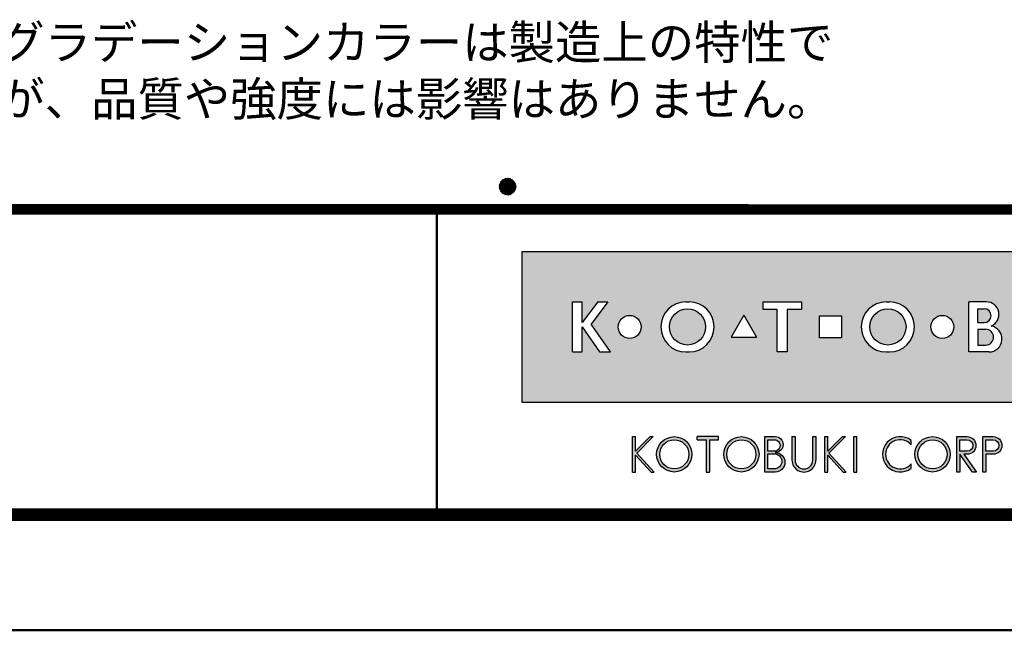
# Model space of a CAD drawing. Units: millimetres. Extents: x 0 to 59400, y 0 to 21000.
# Drawn here: x 13028 to 17371, y 0 to 2691 of the extents above; entities that cross this region are included whole.
import ezdxf
from ezdxf.enums import TextEntityAlignment as Align

# ---------------------------------------------------------------- set-up
doc = ezdxf.new("R2010")
doc.units = ezdxf.units.MM
doc.header["$LTSCALE"] = 15
doc.layers.get('0').update_dxf_attribs({"lineweight": 50})
doc.layers.get('DEFPOINTS').update_dxf_attribs({"lineweight": 50})
doc.layers.add('P_3TEXT', color=60, linetype='Continuous')
doc.layers.add('P_5DRAWFRAME', color=104, linetype='Continuous')
doc.styles.add('BIGFONT', font='simplex.shx', dxfattribs={"bigfont": 'bigfont.shx'})

# ---------------------------------------------------------------- blocks, each defined once
blk = doc.blocks.new('DFP2')
at = {"ltscale": 0.5}
h = blk.add_hatch(color=83, dxfattribs=at)
h.paths.add_polyline_path([(304.85, 33.36759799999982), (304.85, 20.10759800000005), (373.53, 20.10759800000005), (373.53, 33.36759799999982)])
h.paths.add_polyline_path([(333.0479, 27.70149800000013), (333.0479, 25.77369799999996), (331.1201, 25.77369799999997), (331.1201, 27.7014979999999)], flags=16)
h.paths.add_polyline_path([(337.014, 28.9475980000002), (337.2860000000001, 28.9475980000002, -1), (337.2860000000001, 24.52759800000013), (337.014, 24.52759800000013, -1)], flags=16)
h.paths.add_polyline_path([(338.748, 26.73759800000016, -1), (335.552, 26.73759800000016, -1)], flags=0)
h.paths.add_polyline_path([(329.534, 28.94759800000019), (329.534, 28.26759799999991), (328.2760000000001, 28.26759799999991), (328.2760000000001, 24.52759800000013), (327.3920000000001, 24.52759800000013), (327.3920000000001, 28.26759799999991), (326.134, 28.2675979999999), (326.134, 28.9475980000002)], flags=16)
h.paths.add_polyline_path([(342.9560949999999, 26.73759800000016, -1.000000153713537), (340.931905, 26.73759800000016, -1.000000153713537)], flags=16)
h.paths.add_polyline_path([(325.5470159999999, 25.83433100000002), (323.3209839999998, 25.83433100000002), (324.434, 27.762131)], flags=16)
h.paths.add_polyline_path([(344.29, 28.9475980000002), (345.837, 28.9475980000002, -0.8268396299405616), (346.2448324212604, 26.81561323080013, -0.923579410667356), (346.0627469999999, 24.52759800000013), (344.29, 24.52759800000012)], flags=16)
h.paths.add_polyline_path([(319.606, 24.52759800000013), (319.3340000000001, 24.52759800000013, -1), (319.3340000000001, 28.9475980000002), (319.606, 28.9475980000002, -1)], flags=16)
h.paths.add_polyline_path([(345.072, 28.33559800000011), (345.65, 28.33559800000012, -1), (345.65, 27.11159799999995), (345.072, 27.11159799999996)], flags=0)
h.paths.add_polyline_path([(345.072, 26.53359799999998), (345.769, 26.53359799999998, -1.000000695885787), (345.769, 25.13959800000021), (345.0720000000001, 25.13959800000021)], flags=0)
h.paths.add_polyline_path([(321.068, 26.73759800000016, -1), (317.872, 26.73759800000016, -1)], flags=0)
h.paths.add_polyline_path([(348.310984, 25.83433100000001), (349.424, 27.76213100000004), (350.537016, 25.83433100000002)], flags=16)
h.paths.add_polyline_path([(315.382095, 26.73759800000016, -1.000000153713537), (313.357905, 26.73759800000016, -1.000000153713537)], flags=16)
h.paths.add_polyline_path([(351.7699999999998, 28.94759800000019), (352.6539999999999, 28.94759800000019), (352.654, 26.19359799999982, 1), (354.626, 26.19359799999983), (354.626, 28.9475980000002), (355.51, 28.9475980000002), (355.51, 26.31259799999999, -0.4142135623730735), (353.725, 24.52759800000013), (353.5550000000001, 24.52759800000013, -0.4142135623731062), (351.77, 26.31259800000014)], flags=16)
h.paths.add_polyline_path([(312.432, 28.9475980000002), (310.9850630000001, 26.98937000000021), (312.6700000000001, 24.52759800000013), (311.7180000000001, 24.52759800000013), (310.188, 26.73759800000012), (310.188, 24.52759800000013), (309.338, 24.52759800000013), (309.338, 28.9475980000002), (310.188, 28.9475980000002), (310.188, 27.13122000000019), (311.5637919999999, 28.9475980000002)], flags=16)
h.paths.add_polyline_path([(356.9261, 27.7014979999999), (358.8539000000001, 27.7014979999999), (358.8539000000001, 25.77369799999997), (356.9261, 25.77369799999997)], flags=16)
h.paths.add_polyline_path([(360.1679999999999, 28.9475980000002), (361.018, 28.9475980000002), (361.018, 27.13122000000009), (362.3937920000001, 28.94759800000019), (363.2619999999999, 28.9475980000002), (361.8150630000001, 26.98937000000026), (363.5, 24.52759800000013), (362.548, 24.52759800000013), (361.018, 26.73759800000015), (361.018, 24.52759800000013), (360.168, 24.52759800000013)], flags=16)
h.paths.add_polyline_path([(366.280095, 26.73759800000016, -1.000000153713537), (364.255905, 26.73759800000016, -1.000000153713537)], flags=16)
h.paths.add_polyline_path([(368.3620000000002, 28.9475980000002), (369.1779999999999, 28.9475980000002), (369.178, 24.52759800000013), (368.362, 24.52759800000013)], flags=16)
for points in [[(314.6260764714971, 13.9493029680101), (314.898203471497, 13.9493029680101), (314.898203471497, 15.43112196801018), (316.259466471497, 13.9493029680101), (316.531592471497, 13.9493029680101), (314.998588471497, 15.61807196800999), (316.4439073012051, 17.05771196801004), (316.171781302588, 17.05771196801004), (314.898203471497, 15.78913796801038), (314.898203471497, 17.06612896801005), (314.6260764714971, 17.06612896801005)], [(320.324559471497, 17.07164896801021), (320.324559471497, 16.79399396801034), (321.1279194714971, 16.79399396801034), (321.1279194714971, 13.94929496801012), (321.4000464714971, 13.94929496801012), (321.400046471497, 16.79399396801034), (322.203406471497, 16.79399396801034), (322.203406471497, 17.07164896801021)], [(328.960519471497, 17.06612096801007), (328.688393471497, 17.06612096801007), (328.688393471497, 15.00246296801004, 0.9993112080450904), (330.7947144714971, 15.00101165114236), (330.794714471497, 17.06612096801007), (330.5225884714971, 17.06612096801007), (330.5225884714971, 15.00246296801004, -1), (328.960519471497, 15.00246296801004)], [(339.203235471497, 14.28738270612934), (339.203235471497, 14.66208221877071, -2.667269372855809), (339.203235471497, 16.3533497172499), (339.203235471497, 16.72804922989125, 2.071285835562655)]]:
    blk.add_hatch(color=0, dxfattribs=at).paths.add_polyline_path(points)
h = blk.add_hatch(color=0, dxfattribs=at)
h.paths.add_polyline_path([(316.7482334714971, 15.50771196801031, 1), (319.8650514714971, 15.50771196801031, 1)])
h.paths.add_polyline_path([(319.5929254714971, 15.50771196801031, -1), (317.020359471497, 15.50771196801031, -1)], flags=16)
h = blk.add_hatch(color=0, dxfattribs=at)
h.paths.add_polyline_path([(322.6629154714971, 15.50771196801031, 1), (325.7797334714971, 15.50771196801031, 1)])
h.paths.add_polyline_path([(325.5076074714971, 15.50771196801031, -1), (322.935041471497, 15.50771196801031, -1)], flags=16)
h = blk.add_hatch(color=0, dxfattribs=at)
edge = h.paths.add_edge_path(flags=16)
edge.add_line((326.559157471497, 16.79399396801034), (327.127040471497, 16.79399496801012))
edge.add_arc((327.1270413693296, 16.28413096801006), 0.5098640000008441, -90.0001008936074, 90.0001008936074, ccw=False)
edge.add_line((327.127040471497, 15.77426696801001), (326.559157471497, 15.77426696801001))
edge.add_line((326.559157471497, 15.77426696801001), (326.559157471497, 16.79399396801034))
edge = h.paths.add_edge_path(flags=16)
edge.add_line((326.559157471497, 15.55656596800998), (327.127040471497, 15.55656596800998))
edge.add_arc((327.127040471497, 14.88899746801019), 0.6675684999997884, -90, 90, ccw=False)
edge.add_line((327.127040471497, 14.2214289680104), (326.559157471497, 14.2214289680104))
edge.add_line((326.559157471497, 14.2214289680104), (326.559157471497, 15.55656596800998))
edge = h.paths.add_edge_path()
edge.add_line((326.287031471497, 17.06612096801007), (327.208678471497, 17.06612096801007))
edge.add_arc((327.208678471497, 16.36576896801015), 0.7003519999999206, -90, 90, ccw=False)
edge.add_arc((327.208678471497, 14.80735996801047), 0.8580569999999987, -90, 90, ccw=False)
edge.add_line((327.208678471497, 13.94930296801047), (326.287031471497, 13.9493029680101))
edge.add_line((326.287031471497, 13.9493029680101), (326.287031471497, 17.06612096801007))
h = blk.add_hatch(color=0, dxfattribs=at)
h.paths.add_polyline_path([(331.9482034714969, 15.61807196800998), (333.4019634714971, 17.06612096801007), (333.129837471497, 17.06612096801007), (331.847817471497, 15.78913796801034), (331.847817471497, 17.06612096801006), (331.5919324714971, 17.06612096801007), (331.5919324714971, 13.9493029680101), (331.847817471497, 13.9493029680101), (331.847817471497, 15.43112196801018), (333.209080471497, 13.9493029680101), (333.481207471497, 13.9493029680101)])
h.paths.add_polyline_path([(334.4038494714971, 17.06612096801007), (334.131723471497, 17.06612096801007), (334.131723471497, 13.9493029680101), (334.403849471497, 13.9493029680101)])
h = blk.add_hatch(color=0, dxfattribs=at)
h.paths.add_polyline_path([(339.5281454714971, 15.5077159680103, 1), (342.6449714714971, 15.5077159680103, 1)])
h.paths.add_polyline_path([(342.372845471497, 15.5077159680103, -1), (339.800271471497, 15.5077159680103, -1)], flags=16)
h = blk.add_hatch(color=0, dxfattribs=at)
h.paths.add_polyline_path([(343.2200874714969, 13.9493029680101), (343.4922144714972, 13.9493029680101), (343.4922144714971, 15.50771596801025), (344.6194054714969, 13.9493029680101), (344.951904471497, 13.94930296801011), (343.8577584714971, 15.5077159680103), (344.1404454714971, 15.5077159680103, 1), (344.1404454714971, 17.06612896801005), (343.220087471497, 17.06612896801005)])
h.paths.add_polyline_path([(343.492214471497, 16.79400196801032), (344.1404454714971, 16.79400196801032, -1), (344.1404454714969, 15.77984196801001), (343.492214471497, 15.77984196801014)], flags=16)
h = blk.add_hatch(color=0, dxfattribs=at)
edge = h.paths.add_edge_path()
edge.add_line((345.511106471497, 17.06612896801005), (346.4314634714971, 17.06612796801001))
edge.add_arc((346.4314626248625, 16.28692196801001), 0.7792060000004619, -89.9999377461354, 89.9999377461354, ccw=False)
edge.add_line((346.4314634714971, 15.50771596801001), (345.7832324714971, 15.50771596801001))
edge.add_line((345.7832324714971, 15.50771596801001), (345.7832324714971, 13.9493029680101))
edge.add_line((345.7832324714971, 13.9493029680101), (345.511106471497, 13.9493029680101))
edge.add_line((345.511106471497, 13.9493029680101), (345.511106471497, 17.06612896801005))
edge = h.paths.add_edge_path(flags=16)
edge.add_line((345.7832324714971, 16.79400196801032), (346.4314634714971, 16.79400196801032))
edge.add_arc((346.4314634714971, 16.28692196801023), 0.5070800000000872, -90, 90, ccw=False)
edge.add_line((346.4314634714971, 15.77984196801015), (345.7832324714971, 15.77984196801015))
edge.add_line((345.7832324714971, 15.77984196801015), (345.7832324714971, 16.79400196801032))
at = {"color": 0}
for p, q in [((302.8499999825283, 39.09999999999991), (303.5999999825283, 39.84999999999991)), ((302.8499999825283, 39.09999999999991), (303.5999999825283, 38.34999999999991)), ((302.8613629825283, 38.96994200000017), (303.7300579825283, 39.83863699999984)), ((302.8613629825283, 39.2300580000001), (303.7300579825283, 38.36136299999998)), ((302.8669009825283, 39.25832200000013), (303.4416779825283, 39.83309899999995)), ((302.8903009825283, 38.85745799999995), (303.8425419825283, 39.80969899999991)), ((302.8903009825283, 39.34254199999987), (303.8425419825283, 38.39030099999991)), ((302.9324299825284, 38.75816600000007), (303.9418339825283, 39.76756999999998)), ((302.9324299825284, 39.4418340000002), (303.9418339825283, 38.43242999999984)), ((302.9629179825283, 39.49576100000013), (303.2042389825282, 39.7370820000001)), ((302.9855809825283, 38.66989599999988), (304.0301039825283, 39.71441899999991)), ((302.9855809825283, 39.53010399999994), (304.0301039825283, 38.48558099999991)), ((303.0486569825284, 38.5915500000001), (304.1084499825283, 39.651343)), ((303.0486569825284, 39.60845000000018), (304.1084499825283, 38.54865699999982)), ((303.1212269825283, 39.67730100000017), (304.1773009825283, 38.62122700000009)), ((303.1212269825283, 38.5226990000001), (304.1773009825283, 39.57877300000018)), ((303.2033939825283, 39.73655599999984), (304.2365559825284, 38.70339400000012)), ((303.2033939825283, 38.46344399999998), (304.2365559825284, 39.49660600000016)), ((303.2958229825283, 39.78554799999984), (304.2855479825284, 38.79582299999993)), ((303.2958229825283, 38.41445199999998), (304.2855479825284, 39.40417699999989)), ((303.3999609825284, 39.82283099999995), (304.3228309825283, 38.89996100000008)), ((303.3999609825284, 38.37716899999987), (304.3228309825283, 39.3000390000002)), ((303.5186399825283, 39.84557399999994), (304.3455739825283, 39.01864000000023)), ((303.5186399825283, 38.35442599999988), (304.3455739825283, 39.18136000000004)), ((303.6578709825283, 39.8477640000001), (304.3477639825283, 39.15787099999989)), ((303.8347369825283, 39.81231900000012), (304.3123189825283, 39.33473700000013)), ((302.8669009825283, 38.94167800000014), (303.4416779825283, 38.36690099999987)), ((302.9629179825283, 38.70423900000014), (303.2042389825282, 38.46291800000017)), ((303.6578709825283, 38.35223600000018), (304.3477639825283, 39.04212899999993)), ((303.8347369825283, 38.38768100000016), (304.3123189825283, 38.86526300000014)), ((26.35000000000002, 37.5), (580.85, 37.5)), ((26.35000000000002, 37.40000000000009), (580.85, 37.40000000000009)), ((324.85, 37.5), (30.85000000000002, 37.5)), ((580.85, 37.30000000000018), (26.35000000000002, 37.30000000000018)), ((580.85, 37.19999999999982), (26.35000000000002, 37.19999999999982)), ((26.35000000000002, 37.09999999999991), (580.85, 37.09999999999991)), ((26.35000000000002, 37), (580.85, 37)), ((26.35000000000002, 36.90000000000009), (580.85, 36.90000000000009)), ((26.35000000000002, 36.80000000000018), (580.85, 36.80000000000018)), ((26.35000000000002, 36.69999999999982), (580.85, 36.69999999999982)), ((324.85, 37.30000000000018), (30.85000000000002, 37.30000000000018)), ((297.3, 37.09999999999991), (297.3, 10.09999999999991)), ((297.4, 37.09999999999991), (297.4, 10.09999999999991)), ((314.6260764714971, 17.06612896801005), (314.898203471497, 17.06612896801005)), ((314.6260764714971, 13.9493029680101), (314.6260764714971, 17.06612096801007)), ((314.898203471497, 15.78913796801032), (314.898203471497, 17.06612096801007)), ((314.898203471497, 15.78913796801032), (316.180223471497, 17.06612096801007)), ((314.998588471497, 15.61807196800999), (316.452349471497, 17.06612096801007)), ((316.443899471497, 17.05771196801004), (316.1717804714971, 17.05771196801004)), ((316.1802314714971, 17.06612896801005), (316.452349471497, 17.06612896801005)), ((322.203406471497, 17.07164896801021), (320.324559471497, 17.07164896801021)), ((320.324559471497, 16.79399396801034), (320.324559471497, 17.06612096801007)), ((320.324559471497, 16.79399396801034), (321.1279194714971, 16.79399396801034)), ((321.1279194714971, 16.79399396801034), (321.1279194714971, 13.9493029680101)), ((321.400046471497, 16.79399396801034), (322.203406471497, 16.79399396801034)), ((321.400046471497, 16.79399396801034), (321.400046471497, 13.9493029680101)), ((322.203406471497, 16.79399396801034), (322.203406471497, 17.06612096801007)), ((328.688393471497, 17.06612096801007), (328.960519471497, 17.06612096801007)), ((328.688393471497, 17.06612096801007), (328.688393471497, 15.00246296801004)), ((328.960519471497, 17.06612096801007), (328.960519471497, 15.00246296801004)), ((330.5225884714971, 17.06612096801007), (330.7947144714971, 17.06612096801007)), ((330.5225884714971, 15.00246296801004), (330.5225884714971, 17.06612096801007)), ((330.7947144714971, 17.06612096801007), (330.7947144714971, 15.0039142872332)), ((331.5919324714971, 17.06612096801007), (331.847817471497, 17.06612096801007)), ((331.5919324714971, 13.9493029680101), (331.5919324714971, 17.06612096801007)), ((331.847817471497, 15.78913796801032), (333.129837471497, 17.06612096801007)), ((331.847817471497, 15.78913796801032), (331.847817471497, 17.06612096801007)), ((331.948203471497, 15.61807196800999), (333.4019634714971, 17.06612096801007)), ((333.129837471497, 17.06612096801007), (333.4019634714971, 17.06612096801007)), ((334.131723471497, 17.06612096801007), (334.4038494714971, 17.06612096801007)), ((334.131723471497, 13.9493029680101), (334.131723471497, 17.06612096801007)), ((334.4038494714971, 13.9493029680101), (334.4038494714971, 17.06612096801007)), ((339.203235471497, 16.35334896801021), (339.203235471497, 16.72804896801006)), ((314.898203471497, 13.9493029680101), (314.898203471497, 15.43112196801019)), ((314.898203471497, 15.43112196801019), (316.259466471497, 13.9493029680101)), ((314.998588471497, 15.61807196800999), (316.5315924714971, 13.9493029680101)), ((331.847817471497, 15.43112196801019), (333.209080471497, 13.9493029680101)), ((331.847817471497, 13.9493029680101), (331.847817471497, 15.43112196801019)), ((331.948203471497, 15.61807196800999), (333.4812074714971, 13.9493029680101)), ((314.6260764714971, 13.9493029680101), (314.898203471497, 13.9493029680101)), ((316.259466471497, 13.9493029680101), (316.5315924714971, 13.9493029680101)), ((321.1279194714971, 13.94929496801012), (321.400046471497, 13.94929496801012)), ((331.5919324714971, 13.9493029680101), (331.847817471497, 13.9493029680101)), ((333.209080471497, 13.9493029680101), (333.4812074714971, 13.9493029680101)), ((334.131723471497, 13.9493029680101), (334.4038494714971, 13.9493029680101)), ((339.203235471497, 14.28738296801009), (339.203235471497, 14.6620829680104)), ((26.35000000000002, 10.69999999999982), (580.85, 10.69999999999982)), ((26.35000000000002, 10.59999999999991), (580.85, 10.59999999999991)), ((26.35000000000002, 10.5), (580.85, 10.5)), ((26.35000000000002, 10.40000000000009), (580.85, 10.40000000000009)), ((26.35000000000002, 10.30000000000018), (580.85, 10.30000000000018)), ((26.35000000000002, 10.19999999999982), (580.85, 10.19999999999982)), ((26.35000000000002, 10.09999999999991), (580.85, 10.09999999999991)), ((26.35000000000002, 10), (580.85, 10)), ((26.35000000000002, 9.900000000000091), (580.85, 9.900000000000091)), ((26.35000000000002, 9.800000000000182), (580.85, 9.800000000000182)), ((26.35000000000002, 9.699999999999818), (580.85, 9.699999999999818))]:
    blk.add_line(p, q, dxfattribs=at)
at = {"color": 83}
for p, q in [((309.338, 24.52759800000013), (309.338, 28.9475980000002)), ((309.338, 28.9475980000002), (310.188, 28.9475980000002)), ((310.188, 27.13122000000021), (310.188, 28.9475980000002)), ((311.5637919999999, 28.9475980000002), (310.188, 27.13122000000021)), ((312.432, 28.9475980000002), (310.9850630000001, 26.98937000000024)), ((311.5637919999999, 28.9475980000002), (312.432, 28.9475980000002)), ((319.3340000000001, 28.9475980000002), (319.606, 28.9475980000002)), ((326.134, 28.9475980000002), (329.534, 28.9475980000002)), ((326.134, 28.26759799999991), (326.134, 28.9475980000002)), ((329.534, 28.9475980000002), (329.534, 28.26759799999991)), ((337.014, 28.9475980000002), (337.2860000000001, 28.9475980000002)), ((344.29, 24.52759800000013), (344.29, 28.9475980000002)), ((345.837, 28.9475980000002), (344.29, 28.9475980000002)), ((327.3920000000001, 28.26759799999991), (326.134, 28.26759799999991)), ((327.3920000000001, 24.52759800000013), (327.3920000000001, 28.26759799999991)), ((329.534, 28.26759799999991), (328.2760000000001, 28.26759799999991)), ((328.2760000000001, 28.26759799999991), (328.2760000000001, 24.52759800000013)), ((345.072, 28.33559800000011), (345.65, 28.33559800000012)), ((345.072, 27.11159799999996), (345.072, 28.33559800000011)), ((312.6700000000001, 24.52759800000013), (310.9850630000001, 26.98937000000024)), ((324.434, 27.76213099999995), (323.320984, 25.83433100000002)), ((324.434, 27.76213099999995), (325.547016, 25.83433100000002)), ((331.1201, 25.77369799999997), (331.1201, 27.7014979999999)), ((331.1201, 27.7014979999999), (333.0479, 27.7014979999999)), ((333.0479, 27.7014979999999), (333.0479, 25.77369799999997)), ((345.072, 27.11159799999996), (345.65, 27.11159799999995)), ((310.188, 24.52759800000013), (310.188, 26.73759800000016)), ((310.188, 26.73759800000016), (311.7180000000001, 24.52759800000013)), ((345.0720000000001, 26.53359799999998), (345.072, 25.13959800000021)), ((345.0720000000001, 26.53359799999998), (345.769, 26.53359799999998)), ((323.320984, 25.83433100000002), (325.547016, 25.83433100000002)), ((333.0479, 25.77369799999997), (331.1201, 25.77369799999997)), ((309.338, 24.52759800000013), (310.188, 24.52759800000013)), ((311.7180000000001, 24.52759800000013), (312.6700000000001, 24.52759800000013)), ((319.3340000000001, 24.52759800000013), (319.606, 24.52759800000013)), ((328.2760000000001, 24.52759800000013), (327.3920000000001, 24.52759800000013)), ((337.014, 24.52759800000013), (337.2860000000001, 24.52759800000013)), ((346.0627469999999, 24.52759800000013), (344.29, 24.52759800000013)), ((345.072, 25.13959800000021), (345.769, 25.13959800000021))]:
    blk.add_line(p, q, dxfattribs=at)
blk.add_lwpolyline([(304.85, 20.10759800000005), (373.53, 20.10759800000005), (373.53, 33.36759799999982), (304.85, 33.36759799999982)], close=True, dxfattribs=at)
at = {"color": 0}
for points in [[(326.287031471497, 17.06612096801007), (327.208678471497, 17.06612096801007, -1), (327.208678471497, 15.66541696801023, -0.2926436946032611)], [(327.208678471497, 15.66541696801047, -1), (327.208678471497, 13.94930296801047), (326.287031471497, 13.9493029680101), (326.287031471497, 17.06612096801007)], [(326.559157471497, 16.79399396801034), (327.127040471497, 16.79399496801012, -1.000001760927264), (327.127040471497, 15.77426696801001), (326.559157471497, 15.77426696801001), (326.559157471497, 16.79399396801034)], [(343.220087471497, 17.06612896801005), (344.1404454714971, 17.06612896801005, -1.000000000000001), (344.1404454714971, 15.5077159680103), (343.857758471497, 15.5077159680103), (344.951904471497, 13.9493029680101), (344.6194054714969, 13.9493029680101), (343.4922144714971, 15.5077159680103), (343.4922144714971, 13.9493029680101), (343.220087471497, 13.9493029680101), (343.220087471497, 17.06612896801005)], [(343.492214471497, 16.79400196801032), (344.1404454714971, 16.79400196801032, -1), (344.1404454714971, 15.77984196801001), (343.492214471497, 15.77984196801015), (343.492214471497, 16.79400196801032)], [(345.511106471497, 17.06612896801005), (346.4314634714971, 17.06612796801001, -0.9999989134656457), (346.4314634714971, 15.50771596801001, -5.432674547005144e-07), (345.7832324714971, 15.50771596801001), (345.7832324714971, 13.9493029680101), (345.511106471497, 13.9493029680101), (345.511106471497, 17.06612896801005)], [(345.7832324714971, 16.79400196801032), (346.4314634714971, 16.79400196801032, -1), (346.4314634714971, 15.77984196801015), (345.7832324714971, 15.77984196801015), (345.7832324714971, 16.79400196801032)], [(326.559157471497, 15.55656596800998), (327.127040471497, 15.55656596800998, -1), (327.127040471497, 14.2214289680104), (326.559157471497, 14.2214289680104), (326.559157471497, 15.55656596800998)]]:
    blk.add_lwpolyline(points, format="xyb", dxfattribs=at)
at = {"color": 83}
for centre, radius in [((319.47, 26.73759800000016), 1.598), ((337.15, 26.73759800000016), 1.598), ((314.37, 26.73759800000016), 1.012095), ((341.944, 26.73759800000016), 1.012095)]:
    blk.add_circle(centre, radius, dxfattribs=at)
at = {"color": 0}
for centre, radius in [((318.3066424714971, 15.50771196801031), 1.558409), ((318.3066424714971, 15.50771196801031), 1.286283), ((324.221324471497, 15.50771196801031), 1.558409), ((324.221324471497, 15.50771196801031), 1.286283), ((341.086558471497, 15.5077159680103), 1.558413), ((341.086558471497, 15.5077159680103), 1.286287)]:
    blk.add_circle(centre, radius, dxfattribs=at)
at = {"color": 83}
for centre, radius, start, end in [((319.3340000000001, 26.73759800000016), 2.21, 90, 270), ((319.606, 26.73759800000016), 2.21, 270, 90), ((337.014, 26.73759800000016), 2.21, 90, 270), ((337.2860000000001, 26.73759800000016), 2.21, 270, 90), ((345.837, 27.84259800000018), 1.105, 291.6588350860839, 90), ((345.65, 27.72359800000004), 0.612, 270, 90), ((345.769, 25.83659799999987), 0.6970000000000001, 270, 90), ((346.0627469999999, 25.67885100000012), 1.151253, 270, 80.8997242041225)]:
    blk.add_arc(centre, radius, start, end, dxfattribs=at)
at = {"color": 0}
for centre, radius, start, end in [((338.233989471497, 15.5077159680103), 1.558413, 51.54173800000001, 308.458262), ((338.233989471497, 15.5077159680103), 1.286287, 41.103548, 318.896452), ((329.741554471497, 15.00246296801004), 1.053161, 180, 0.0789570564544175), ((329.7415539714971, 15.00246296801004), 0.7810345000000325, 180, 0), ((329.741554471497, 15.00246296801004), 0.781034, 180, 0)]:
    blk.add_arc(centre, radius, start, end, dxfattribs=at)
at = {"layer": 'DEFPOINTS', "color": 0}
blk.add_line((0, 0), (594, 0), dxfattribs=at)
at = {"color": 83, "ltscale": 0.5, "style": 'BIGFONT', "flags": 8}
for tag, p in [('REV05', (34.10158797769121, 32.18659831756156)), ('REV04', (34.10158797769122, 27.13659831756138)), ('REV03', (34.10158797769122, 21.88659831756138)), ('REV02', (34.10158797769122, 16.63659831756138)), ('REV01', (34.10158797769122, 11.38659831756138))]:
    blk.add_attdef(tag, text='', height=2, dxfattribs=at).set_placement(p, align=Align.BOTTOM_LEFT)
for tag, p in [('REVD5', (101.6724603253078, 32.18659831756156)), ('R5D', (116.2253198340418, 32.18659831756156)), ('R5C', (125.3502948340417, 32.18659831756156)), ('R5A', (134.4752948340417, 32.18659831756156)), ('REVD4', (101.6724603253078, 27.13659831756138)), ('R4D', (116.2253198340418, 27.13659831756138)), ('R4C', (125.3502948340417, 27.13659831756138)), ('R4A', (134.4752948340417, 27.13659831756138)), ('REVD3', (101.6724603253078, 21.88659831756138)), ('R3D', (116.2253198340418, 21.88659831756138)), ('R3C', (125.3502948340417, 21.88659831756138)), ('R3A', (134.4752948340417, 21.88659831756138)), ('REVD2', (101.6724603253078, 16.63659831756138)), ('R2D', (116.2253198340418, 16.63659831756138)), ('R2C', (125.3502948340417, 16.63659831756138)), ('R2A', (134.4752948340417, 16.63659831756138)), ('REVD1', (101.6724603253078, 11.38659831756138)), ('R1D', (116.2253198340418, 11.38659831756138)), ('R1C', (125.3502948340417, 11.38659831756138)), ('R1A', (134.4752948340417, 11.38659831756138))]:
    blk.add_attdef(tag, text='', height=2, dxfattribs=at).set_placement(p, align=Align.BOTTOM_CENTER)
at = {"color": 83, "ltscale": 0.5, "style": 'BIGFONT'}
for tag, height, p in [('PROJECT1', 4, (429.415316687833, 29.50051939469685)), ('DATE', 3, (503.0309201212003, 29.01724045343474)), ('SCALE', 3, (542.3533000660773, 28.80748435047324)), ('PROJECT2', 4, (430.240275422771, 20.28477263218255)), ('PROJECT3', 4, (430.240275422771, 11.59182239996741)), ('DWGNO', 3, (513.5107390654574, 12.48830988295308))]:
    blk.add_attdef(tag, text='', height=height, dxfattribs=at).set_placement(p, align=Align.BOTTOM_CENTER)

msp = doc.modelspace()

# ---------------------------------------------------------------- block references
at = {"layer": 'P_5DRAWFRAME', "xscale": 50, "yscale": 50, "zscale": 50}
msp.add_blockref('DFP2', (0, 0), dxfattribs=at)

# ---------------------------------------------------------------- texts
at = {"layer": 'P_3TEXT', "insert": (10682.49471297065, 2446.729572047101), "char_height": 150, "attachment_point": 4, "style": 'BIGFONT'}
msp.add_mtext('※ポリエチレン成形品のグラデーションカラーは製造上の特性で\\P若干の色むらがありますが、品質や強度には影響はありません。', dxfattribs=at)

doc.saveas('drawing.dxf')
